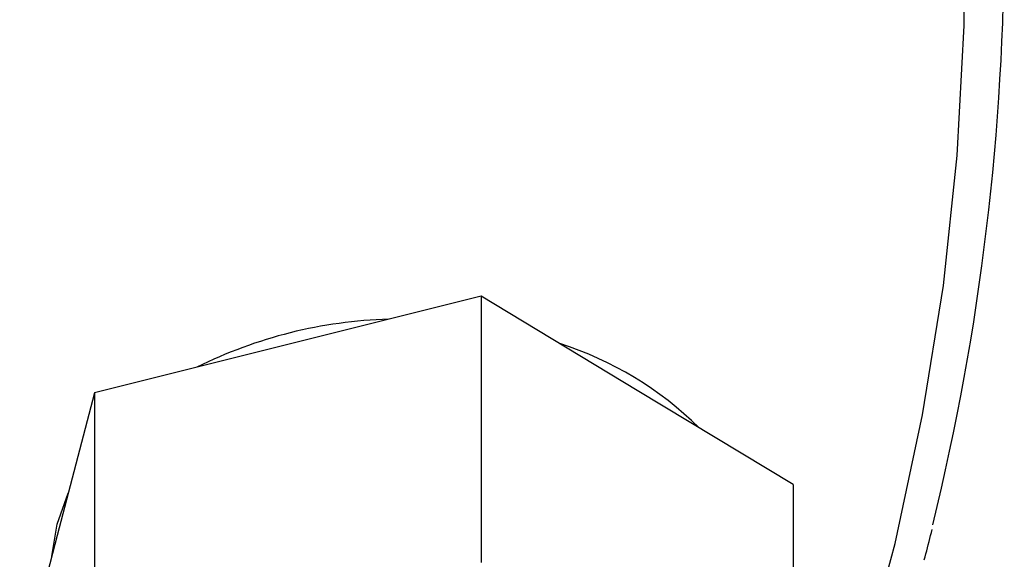
# Model space of a CAD drawing. Units: millimetres. Extents: x 226 to 1493, y 68 to 572.
# Drawn here: x 962 to 987, y 199 to 213 of the extents above; entities that cross this region are included whole.
import ezdxf

# ---------------------------------------------------------------- set-up
doc = ezdxf.new("R2010")
doc.units = ezdxf.units.MM

msp = doc.modelspace()

# ---------------------------------------------------------------- linework, layer by layer
at = {"color": 7, "linetype": 'Continuous'}
for p, q in [((973.283, 205.503), (968.384, 204.278)), ((977.233, 203.116), (973.283, 205.503)), ((973.283, 205.503), (973.283, 198.753)), ((968.384, 204.278), (963.485, 203.052)), ((981.183, 200.729), (977.233, 203.116)), ((963.485, 203.052), (962.537, 199.44)), ((963.485, 203.052), (963.485, 196.302)), ((981.183, 200.729), (981.183, 193.979)), ((962.537, 199.44), (961.589, 195.827))]:
    msp.add_line(p, q, dxfattribs=at)
at = {"color": 8, "linetype": 'Continuous', "flags": 128}
msp.add_lwpolyline([(975.987, 180.267), (977.701, 183.335), (979.251, 186.446), (980.634, 189.597), (981.848, 192.782), (982.892, 195.997), (983.765, 199.237), (984.464, 202.499), (984.99, 205.776), (985.34, 209.066), (985.516, 212.362), (985.516, 215.661), (985.34, 218.957), (984.99, 222.247), (984.464, 225.524), (983.765, 228.786), (982.892, 232.026), (981.848, 235.241), (980.634, 238.426), (979.251, 241.577), (977.701, 244.688)], dxfattribs=at)
at = {"color": 7, "linetype": 'Continuous', "flags": 128}
msp.add_lwpolyline([(962.4, 198.918), (962.537, 199.723), (962.818, 200.509)], dxfattribs=at)
at = {"color": 7}
msp.add_polyline3d([(984.507, 198.819, 0), (984.527, 198.896, 0), (984.547, 198.973, 0), (984.567, 199.051, 0), (984.587, 199.128, 0), (984.607, 199.205, 0), (984.627, 199.283, 0), (984.647, 199.36, 0), (984.666, 199.437, 0), (984.686, 199.514, 0), (984.706, 199.592, 0)], dxfattribs=at)
at = {"color": 7, "linetype": 'Continuous'}
for centre, radius, start, end in [((923.441, 214.719), 63.093, 346.23612, 13.91768), ((971.252, 193.346), 11.575, 91.5463, 116.5446), ((972.572, 195.85), 8.873, 45.4281, 72.2848)]:
    msp.add_arc(centre, radius, start, end, dxfattribs=at)

doc.saveas('drawing.dxf')
